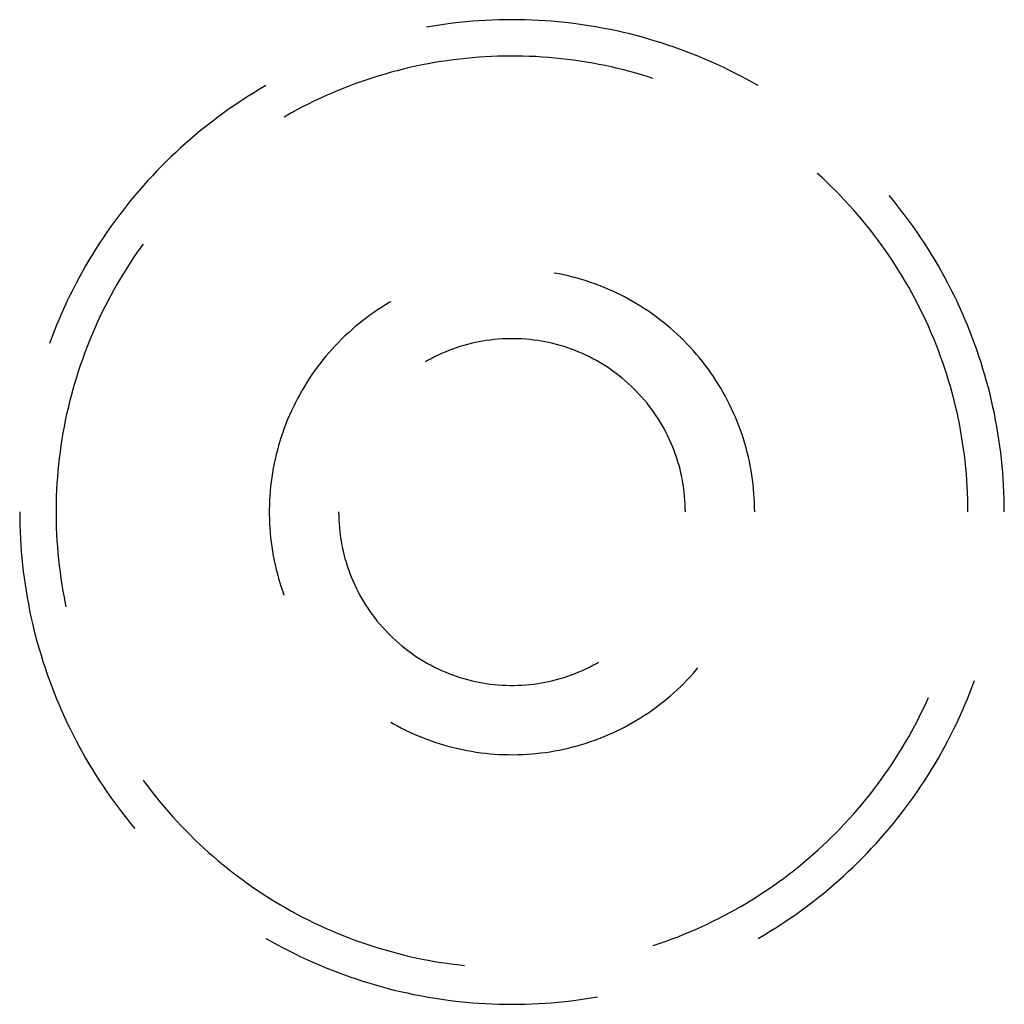
# Model space of a CAD drawing. Units: millimetres. Extents: x 0 to 841, y 0 to 594.
# Drawn here: x 145 to 148, y 400 to 403 of the extents above; entities that cross this region are included whole.
import ezdxf

# ---------------------------------------------------------------- set-up
doc = ezdxf.new("R2010")
doc.units = ezdxf.units.MM
doc.layers.add('SLD-0', color=179, linetype='Continuous')

msp = doc.modelspace()

# ---------------------------------------------------------------- linework, layer by layer
at = {"layer": 'SLD-0'}
for p, q in [((146.498, 403.3877), (146.4743, 403.3853)), ((146.5217, 403.3898), (146.498, 403.3877)), ((146.5455, 403.3916), (146.5217, 403.3898)), ((146.5693, 403.393), (146.5455, 403.3916)), ((146.5931, 403.3941), (146.5693, 403.393)), ((146.6169, 403.3949), (146.5931, 403.3941)), ((146.6407, 403.3954), (146.6169, 403.3949)), ((146.6645, 403.3956), (146.6407, 403.3954)), ((146.6884, 403.3954), (146.6645, 403.3956)), ((146.7122, 403.3949), (146.6884, 403.3954)), ((146.736, 403.3941), (146.7122, 403.3949)), ((146.7598, 403.393), (146.736, 403.3941)), ((146.7836, 403.3916), (146.7598, 403.393)), ((146.8074, 403.3898), (146.7836, 403.3916)), ((146.8311, 403.3877), (146.8074, 403.3898)), ((146.8548, 403.3853), (146.8311, 403.3877)), ((146.3798, 403.3726), (146.3563, 403.3686)), ((146.4034, 403.3762), (146.3798, 403.3726)), ((146.427, 403.3796), (146.4034, 403.3762)), ((146.4506, 403.3826), (146.427, 403.3796)), ((146.4743, 403.3853), (146.4506, 403.3826)), ((146.8785, 403.3826), (146.8548, 403.3853)), ((146.9021, 403.3796), (146.8785, 403.3826)), ((146.9257, 403.3762), (146.9021, 403.3796)), ((146.9493, 403.3726), (146.9257, 403.3762)), ((146.9728, 403.3686), (146.9493, 403.3726)), ((146.9962, 403.3643), (146.9728, 403.3686)), ((147.0196, 403.3597), (146.9962, 403.3643)), ((147.0429, 403.3548), (147.0196, 403.3597)), ((147.0662, 403.3495), (147.0429, 403.3548)), ((147.0893, 403.344), (147.0662, 403.3495)), ((147.1124, 403.3381), (147.0893, 403.344)), ((147.1354, 403.332), (147.1124, 403.3381)), ((147.1584, 403.3255), (147.1354, 403.332)), ((147.1812, 403.3187), (147.1584, 403.3255)), ((147.204, 403.3116), (147.1812, 403.3187)), ((147.2266, 403.3042), (147.204, 403.3116)), ((147.2492, 403.2965), (147.2266, 403.3042)), ((147.2716, 403.2885), (147.2492, 403.2965)), ((147.294, 403.2802), (147.2716, 403.2885)), ((147.3162, 403.2716), (147.294, 403.2802)), ((146.4306, 403.2478), (146.4079, 403.2444)), ((146.4533, 403.2509), (146.4306, 403.2478)), ((146.476, 403.2537), (146.4533, 403.2509)), ((146.4988, 403.2562), (146.476, 403.2537)), ((146.5216, 403.2583), (146.4988, 403.2562)), ((146.5444, 403.2601), (146.5216, 403.2583)), ((146.5673, 403.2617), (146.5444, 403.2601)), ((146.5901, 403.2629), (146.5673, 403.2617)), ((146.613, 403.2637), (146.5901, 403.2629)), ((146.6359, 403.2643), (146.613, 403.2637)), ((146.6588, 403.2645), (146.6359, 403.2643)), ((146.6817, 403.2645), (146.6588, 403.2645)), ((146.7046, 403.2641), (146.6817, 403.2645)), ((146.7275, 403.2633), (146.7046, 403.2641)), ((146.7504, 403.2623), (146.7275, 403.2633)), ((146.7733, 403.2609), (146.7504, 403.2623)), ((146.7961, 403.2593), (146.7733, 403.2609)), ((146.8189, 403.2573), (146.7961, 403.2593)), ((146.8417, 403.255), (146.8189, 403.2573)), ((146.8645, 403.2523), (146.8417, 403.255)), ((146.8872, 403.2494), (146.8645, 403.2523)), ((146.9098, 403.2461), (146.8872, 403.2494)), ((146.9325, 403.2426), (146.9098, 403.2461)), ((147.3383, 403.2627), (147.3162, 403.2716)), ((147.3603, 403.2535), (147.3383, 403.2627)), ((147.3821, 403.244), (147.3603, 403.2535)), ((146.251, 403.2117), (146.2289, 403.2058)), ((146.2733, 403.2173), (146.251, 403.2117)), ((146.2955, 403.2226), (146.2733, 403.2173)), ((146.3179, 403.2276), (146.2955, 403.2226)), ((146.3403, 403.2323), (146.3179, 403.2276)), ((146.3628, 403.2366), (146.3403, 403.2323)), ((146.3853, 403.2407), (146.3628, 403.2366)), ((146.4079, 403.2444), (146.3853, 403.2407)), ((146.955, 403.2387), (146.9325, 403.2426)), ((146.9775, 403.2345), (146.955, 403.2387)), ((147, 403.23), (146.9775, 403.2345)), ((147.0224, 403.2251), (147, 403.23)), ((147.0447, 403.22), (147.0224, 403.2251)), ((147.0669, 403.2145), (147.0447, 403.22)), ((147.0891, 403.2088), (147.0669, 403.2145)), ((147.4039, 403.2343), (147.3821, 403.244)), ((147.4255, 403.2242), (147.4039, 403.2343)), ((147.4469, 403.2138), (147.4255, 403.2242)), ((147.4683, 403.2032), (147.4469, 403.2138)), ((146.1413, 403.1791), (146.1196, 403.1716)), ((146.1631, 403.1862), (146.1413, 403.1791)), ((146.1849, 403.193), (146.1631, 403.1862)), ((146.2069, 403.1996), (146.1849, 403.193)), ((146.2289, 403.2058), (146.2069, 403.1996)), ((147.1112, 403.2027), (147.0891, 403.2088)), ((147.1332, 403.1963), (147.1112, 403.2027)), ((147.1551, 403.1896), (147.1332, 403.1963)), ((147.1726, 403.1841), (147.1551, 403.1896)), ((147.4894, 403.1922), (147.4683, 403.2032)), ((147.5105, 403.181), (147.4894, 403.1922)), ((147.5313, 403.1695), (147.5105, 403.181)), ((145.7565, 403.1457), (145.7361, 403.1334)), ((145.777, 403.1578), (145.7565, 403.1457)), ((146.0341, 403.1389), (146.013, 403.1299)), ((146.0553, 403.1475), (146.0341, 403.1389)), ((146.0766, 403.1558), (146.0553, 403.1475)), ((146.0981, 403.1639), (146.0766, 403.1558)), ((146.1196, 403.1716), (146.0981, 403.1639)), ((147.552, 403.1578), (147.5313, 403.1695)), ((145.6958, 403.1079), (145.6759, 403.0948)), ((145.7159, 403.1208), (145.6958, 403.1079)), ((145.7361, 403.1334), (145.7159, 403.1208)), ((145.9712, 403.1112), (145.9505, 403.1014)), ((145.992, 403.1207), (145.9712, 403.1112)), ((146.013, 403.1299), (145.992, 403.1207)), ((145.6367, 403.0677), (145.6174, 403.0538)), ((145.6562, 403.0814), (145.6367, 403.0677)), ((145.6759, 403.0948), (145.6562, 403.0814)), ((145.8893, 403.0703), (145.8691, 403.0593)), ((145.9095, 403.0809), (145.8893, 403.0703)), ((145.9299, 403.0913), (145.9095, 403.0809)), ((145.9505, 403.1014), (145.9299, 403.0913)), ((145.5982, 403.0396), (145.5793, 403.0251)), ((145.6174, 403.0538), (145.5982, 403.0396)), ((145.8492, 403.0481), (145.8426, 403.0443)), ((145.8691, 403.0593), (145.8492, 403.0481)), ((145.5605, 403.0104), (145.542, 402.9955)), ((145.5793, 403.0251), (145.5605, 403.0104)), ((145.5054, 402.9649), (145.4875, 402.9492)), ((145.5236, 402.9803), (145.5054, 402.9649)), ((145.542, 402.9955), (145.5236, 402.9803)), ((145.4698, 402.9332), (145.4523, 402.9171)), ((145.4875, 402.9492), (145.4698, 402.9332)), ((145.435, 402.9007), (145.4179, 402.8841)), ((145.4523, 402.9171), (145.435, 402.9007)), ((145.401, 402.8672), (145.3844, 402.8502)), ((145.4179, 402.8841), (145.401, 402.8672)), ((145.368, 402.8329), (145.3519, 402.8153)), ((145.3844, 402.8502), (145.368, 402.8329)), ((147.7668, 402.8402), (147.7646, 402.8423)), ((147.7837, 402.8248), (147.7668, 402.8402)), ((147.8004, 402.8091), (147.7837, 402.8248)), ((145.3359, 402.7976), (145.3203, 402.7797)), ((145.3519, 402.8153), (145.3359, 402.7976)), ((147.8168, 402.7931), (147.8004, 402.8091)), ((147.8331, 402.7769), (147.8168, 402.7931)), ((145.3048, 402.7615), (145.2896, 402.7432)), ((145.3203, 402.7797), (145.3048, 402.7615)), ((147.8491, 402.7606), (147.8331, 402.7769)), ((147.8648, 402.7439), (147.8491, 402.7606)), ((148.0395, 402.7432), (148.0243, 402.7615)), ((145.2747, 402.7246), (145.26, 402.7058)), ((145.2896, 402.7432), (145.2747, 402.7246)), ((147.8804, 402.7271), (147.8648, 402.7439)), ((147.8957, 402.7101), (147.8804, 402.7271)), ((148.0544, 402.7246), (148.0395, 402.7432)), ((148.0691, 402.7058), (148.0544, 402.7246)), ((145.2455, 402.6869), (145.2313, 402.6677)), ((145.26, 402.7058), (145.2455, 402.6869)), ((147.9107, 402.6928), (147.8957, 402.7101)), ((147.9255, 402.6753), (147.9107, 402.6928)), ((148.0836, 402.6869), (148.0691, 402.7058)), ((148.0977, 402.6677), (148.0836, 402.6869)), ((145.2174, 402.6484), (145.2037, 402.6289)), ((145.2313, 402.6677), (145.2174, 402.6484)), ((147.9401, 402.6577), (147.9255, 402.6753)), ((147.9544, 402.6398), (147.9401, 402.6577)), ((148.1117, 402.6484), (148.0977, 402.6677)), ((148.1253, 402.6289), (148.1117, 402.6484)), ((145.1903, 402.6092), (145.1772, 402.5893)), ((145.2037, 402.6289), (145.1903, 402.6092)), ((147.9685, 402.6217), (147.9544, 402.6398)), ((147.9823, 402.6035), (147.9685, 402.6217)), ((148.1387, 402.6092), (148.1253, 402.6289)), ((148.1519, 402.5893), (148.1387, 402.6092)), ((145.1772, 402.5893), (145.1643, 402.5692)), ((145.3265, 402.5757), (145.3133, 402.557)), ((145.3346, 402.5868), (145.3265, 402.5757)), ((147.9959, 402.585), (147.9823, 402.6035)), ((148.0092, 402.5664), (147.9959, 402.585)), ((148.1648, 402.5692), (148.1519, 402.5893)), ((145.1517, 402.549), (145.1394, 402.5286)), ((145.1643, 402.5692), (145.1517, 402.549)), ((145.3004, 402.5381), (145.2878, 402.519)), ((145.3133, 402.557), (145.3004, 402.5381)), ((148.0222, 402.5476), (148.0092, 402.5664)), ((148.035, 402.5285), (148.0222, 402.5476)), ((148.1774, 402.549), (148.1648, 402.5692)), ((148.1897, 402.5286), (148.1774, 402.549)), ((145.1273, 402.5081), (145.1156, 402.4873)), ((145.1394, 402.5286), (145.1273, 402.5081)), ((145.2754, 402.4997), (145.2633, 402.4803)), ((145.2878, 402.519), (145.2754, 402.4997)), ((148.0475, 402.5094), (148.035, 402.5285)), ((148.0598, 402.49), (148.0475, 402.5094)), ((148.2017, 402.5081), (148.1897, 402.5286)), ((148.2135, 402.4873), (148.2017, 402.5081)), ((145.1041, 402.4665), (145.0929, 402.4454)), ((145.1156, 402.4873), (145.1041, 402.4665)), ((145.2633, 402.4803), (145.2514, 402.4607)), ((146.8183, 402.4819), (146.8165, 402.4823)), ((146.8347, 402.4789), (146.8183, 402.4819)), ((146.8511, 402.4754), (146.8347, 402.4789)), ((146.8674, 402.4717), (146.8511, 402.4754)), ((146.8836, 402.4677), (146.8674, 402.4717)), ((146.8997, 402.4634), (146.8836, 402.4677)), ((148.0718, 402.4705), (148.0598, 402.49)), ((148.0835, 402.4508), (148.0718, 402.4705)), ((148.225, 402.4665), (148.2135, 402.4873)), ((148.2362, 402.4454), (148.225, 402.4665)), ((145.0929, 402.4454), (145.0819, 402.4243)), ((145.2399, 402.4409), (145.2286, 402.421)), ((145.2514, 402.4607), (145.2399, 402.4409)), ((146.9158, 402.4587), (146.8997, 402.4634)), ((146.9318, 402.4538), (146.9158, 402.4587)), ((146.9476, 402.4485), (146.9318, 402.4538)), ((146.9634, 402.443), (146.9476, 402.4485)), ((146.979, 402.4371), (146.9634, 402.443)), ((146.9946, 402.4309), (146.979, 402.4371)), ((147.01, 402.4245), (146.9946, 402.4309)), ((148.0949, 402.431), (148.0835, 402.4508)), ((148.1061, 402.411), (148.0949, 402.431)), ((148.2472, 402.4243), (148.2362, 402.4454)), ((145.0713, 402.403), (145.0609, 402.3815)), ((145.0819, 402.4243), (145.0713, 402.403)), ((145.2176, 402.4009), (145.2068, 402.3807)), ((145.2286, 402.421), (145.2176, 402.4009)), ((147.0253, 402.4177), (147.01, 402.4245)), ((147.0404, 402.4107), (147.0253, 402.4177)), ((147.0554, 402.4034), (147.0404, 402.4107)), ((147.0703, 402.3958), (147.0554, 402.4034)), ((147.0851, 402.3879), (147.0703, 402.3958)), ((148.1169, 402.3908), (148.1061, 402.411)), ((148.2578, 402.403), (148.2472, 402.4243)), ((148.2682, 402.3815), (148.2578, 402.403)), ((145.0508, 402.3599), (145.0411, 402.3382)), ((145.0609, 402.3815), (145.0508, 402.3599)), ((145.1964, 402.3603), (145.1862, 402.3398)), ((145.2068, 402.3807), (145.1964, 402.3603)), ((146.1937, 402.3581), (146.1797, 402.349)), ((146.2079, 402.367), (146.1937, 402.3581)), ((146.2222, 402.3755), (146.2079, 402.367)), ((146.2271, 402.3783), (146.2222, 402.3755)), ((147.0996, 402.3797), (147.0851, 402.3879)), ((147.114, 402.3713), (147.0996, 402.3797)), ((147.1283, 402.3626), (147.114, 402.3713)), ((147.1424, 402.3536), (147.1283, 402.3626)), ((148.1275, 402.3705), (148.1169, 402.3908)), ((148.1378, 402.35), (148.1275, 402.3705)), ((148.2782, 402.3599), (148.2682, 402.3815)), ((148.288, 402.3382), (148.2782, 402.3599)), ((145.0411, 402.3382), (145.0316, 402.3163)), ((145.1862, 402.3398), (145.1763, 402.3191)), ((146.1523, 402.3299), (146.1388, 402.32)), ((146.1659, 402.3396), (146.1523, 402.3299)), ((146.1797, 402.349), (146.1659, 402.3396)), ((147.1563, 402.3443), (147.1424, 402.3536)), ((147.17, 402.3348), (147.1563, 402.3443)), ((147.1836, 402.325), (147.17, 402.3348)), ((147.1969, 402.315), (147.1836, 402.325)), ((148.1478, 402.3294), (148.1378, 402.35)), ((148.1576, 402.3087), (148.1478, 402.3294)), ((148.2975, 402.3163), (148.288, 402.3382)), ((145.0224, 402.2943), (145.0135, 402.2722)), ((145.0316, 402.3163), (145.0224, 402.2943)), ((145.1668, 402.2983), (145.1575, 402.2774)), ((145.1763, 402.3191), (145.1668, 402.2983)), ((146.0996, 402.2888), (146.087, 402.2779)), ((146.1125, 402.2994), (146.0996, 402.2888)), ((146.1255, 402.3098), (146.1125, 402.2994)), ((146.1388, 402.32), (146.1255, 402.3098)), ((147.2101, 402.3047), (147.1969, 402.315)), ((147.2231, 402.2941), (147.2101, 402.3047)), ((147.2358, 402.2833), (147.2231, 402.2941)), ((148.167, 402.2878), (148.1576, 402.3087)), ((148.1762, 402.2668), (148.167, 402.2878)), ((148.3067, 402.2943), (148.2975, 402.3163)), ((148.3156, 402.2722), (148.3067, 402.2943)), ((145.0135, 402.2722), (145.0049, 402.25)), ((145.1485, 402.2563), (145.1397, 402.2351)), ((145.1575, 402.2774), (145.1485, 402.2563)), ((146.0623, 402.2553), (146.0503, 402.2437)), ((146.0745, 402.2667), (146.0623, 402.2553)), ((146.087, 402.2779), (146.0745, 402.2667)), ((147.2484, 402.2723), (147.2358, 402.2833)), ((147.2607, 402.261), (147.2484, 402.2723)), ((147.2728, 402.2495), (147.2607, 402.261)), ((148.185, 402.2457), (148.1762, 402.2668)), ((148.3242, 402.25), (148.3156, 402.2722)), ((145.0049, 402.25), (144.9966, 402.2277)), ((145.1397, 402.2351), (145.1313, 402.2138)), ((146.0269, 402.2198), (146.0156, 402.2075)), ((146.0385, 402.2319), (146.0269, 402.2198)), ((146.0503, 402.2437), (146.0385, 402.2319)), ((146.4768, 402.2167), (146.4634, 402.2123)), ((146.4903, 402.2208), (146.4768, 402.2167)), ((146.5039, 402.2246), (146.4903, 402.2208)), ((146.5176, 402.228), (146.5039, 402.2246)), ((146.5314, 402.2312), (146.5176, 402.228)), ((146.5452, 402.2341), (146.5314, 402.2312)), ((146.5591, 402.2366), (146.5452, 402.2341)), ((146.5731, 402.2388), (146.5591, 402.2366)), ((146.587, 402.2407), (146.5731, 402.2388)), ((146.6011, 402.2423), (146.587, 402.2407)), ((146.6152, 402.2436), (146.6011, 402.2423)), ((146.6292, 402.2446), (146.6152, 402.2436)), ((146.6434, 402.2452), (146.6292, 402.2446)), ((146.6575, 402.2455), (146.6434, 402.2452)), ((146.6716, 402.2455), (146.6575, 402.2455)), ((146.6857, 402.2452), (146.6716, 402.2455)), ((146.6998, 402.2446), (146.6857, 402.2452)), ((146.7139, 402.2436), (146.6998, 402.2446)), ((146.728, 402.2423), (146.7139, 402.2436)), ((146.742, 402.2407), (146.728, 402.2423)), ((146.756, 402.2388), (146.742, 402.2407)), ((146.77, 402.2366), (146.756, 402.2388)), ((146.7839, 402.2341), (146.77, 402.2366)), ((146.7977, 402.2312), (146.7839, 402.2341)), ((146.8115, 402.228), (146.7977, 402.2312)), ((146.8252, 402.2246), (146.8115, 402.228)), ((146.8388, 402.2208), (146.8252, 402.2246)), ((146.8523, 402.2167), (146.8388, 402.2208)), ((146.8657, 402.2123), (146.8523, 402.2167)), ((147.2847, 402.2378), (147.2728, 402.2495)), ((147.2964, 402.2258), (147.2847, 402.2378)), ((147.3079, 402.2137), (147.2964, 402.2258)), ((148.1936, 402.2245), (148.185, 402.2457)), ((148.2018, 402.2031), (148.1936, 402.2245)), ((148.3325, 402.2277), (148.3242, 402.25)), ((148.3405, 402.2052), (148.3325, 402.2277)), ((145.1232, 402.1924), (145.1154, 402.1709)), ((145.1313, 402.2138), (145.1232, 402.1924)), ((145.9937, 402.1823), (145.9831, 402.1694)), ((146.0045, 402.195), (145.9937, 402.1823)), ((146.0156, 402.2075), (146.0045, 402.195)), ((146.3852, 402.1797), (146.3726, 402.1732)), ((146.3979, 402.1858), (146.3852, 402.1797)), ((146.4108, 402.1917), (146.3979, 402.1858)), ((146.4237, 402.1973), (146.4108, 402.1917)), ((146.4368, 402.2026), (146.4237, 402.1973)), ((146.45, 402.2076), (146.4368, 402.2026)), ((146.4634, 402.2123), (146.45, 402.2076)), ((146.879, 402.2076), (146.8657, 402.2123)), ((146.8923, 402.2026), (146.879, 402.2076)), ((146.9053, 402.1973), (146.8923, 402.2026)), ((146.9183, 402.1917), (146.9053, 402.1973)), ((146.9312, 402.1858), (146.9183, 402.1917)), ((146.9439, 402.1797), (146.9312, 402.1858)), ((146.9564, 402.1732), (146.9439, 402.1797)), ((147.3191, 402.2013), (147.3079, 402.2137)), ((147.33, 402.1887), (147.3191, 402.2013)), ((147.3408, 402.1759), (147.33, 402.1887)), ((148.2098, 402.1816), (148.2018, 402.2031)), ((148.2175, 402.1601), (148.2098, 402.1816)), ((148.3482, 402.1827), (148.3405, 402.2052)), ((148.3556, 402.16), (148.3482, 402.1827)), ((145.1079, 402.1492), (145.1007, 402.1275)), ((145.1154, 402.1709), (145.1079, 402.1492)), ((145.9727, 402.1563), (145.9626, 402.143)), ((145.9831, 402.1694), (145.9727, 402.1563)), ((146.3602, 402.1665), (146.3521, 402.1618)), ((146.3726, 402.1732), (146.3602, 402.1665)), ((146.9689, 402.1665), (146.9564, 402.1732)), ((146.9811, 402.1595), (146.9689, 402.1665)), ((146.9932, 402.1522), (146.9811, 402.1595)), ((147.0051, 402.1446), (146.9932, 402.1522)), ((147.0169, 402.1368), (147.0051, 402.1446)), ((147.3512, 402.1628), (147.3408, 402.1759)), ((147.3615, 402.1496), (147.3512, 402.1628)), ((147.3714, 402.1362), (147.3615, 402.1496)), ((148.2248, 402.1384), (148.2175, 402.1601)), ((148.3627, 402.1372), (148.3556, 402.16)), ((145.1007, 402.1275), (145.0938, 402.1057)), ((145.9432, 402.1158), (145.9338, 402.1019)), ((145.9527, 402.1295), (145.9432, 402.1158)), ((145.9626, 402.143), (145.9527, 402.1295)), ((147.0285, 402.1287), (147.0169, 402.1368)), ((147.0399, 402.1203), (147.0285, 402.1287)), ((147.0511, 402.1117), (147.0399, 402.1203)), ((147.0621, 402.1029), (147.0511, 402.1117)), ((147.3812, 402.1226), (147.3714, 402.1362)), ((147.3906, 402.1089), (147.3812, 402.1226)), ((147.3998, 402.0949), (147.3906, 402.1089)), ((148.2319, 402.1166), (148.2248, 402.1384)), ((148.2387, 402.0947), (148.2319, 402.1166)), ((148.3695, 402.1144), (148.3627, 402.1372)), ((148.3759, 402.0915), (148.3695, 402.1144)), ((145.0872, 402.0837), (145.0809, 402.0617)), ((145.0938, 402.1057), (145.0872, 402.0837)), ((145.916, 402.0736), (145.9075, 402.0593)), ((145.9248, 402.0879), (145.916, 402.0736)), ((145.9338, 402.1019), (145.9248, 402.0879)), ((147.0729, 402.0937), (147.0621, 402.1029)), ((147.0834, 402.0844), (147.0729, 402.0937)), ((147.0938, 402.0748), (147.0834, 402.0844)), ((147.104, 402.065), (147.0938, 402.0748)), ((147.4087, 402.0808), (147.3998, 402.0949)), ((147.4174, 402.0665), (147.4087, 402.0808)), ((148.2451, 402.0727), (148.2387, 402.0947)), ((148.3821, 402.0684), (148.3759, 402.0915)), ((145.0749, 402.0396), (145.0692, 402.0174)), ((145.0809, 402.0617), (145.0749, 402.0396)), ((145.8992, 402.0447), (145.8913, 402.03)), ((145.9075, 402.0593), (145.8992, 402.0447)), ((147.1139, 402.055), (147.104, 402.065)), ((147.1236, 402.0447), (147.1139, 402.055)), ((147.1331, 402.0342), (147.1236, 402.0447)), ((147.4258, 402.052), (147.4174, 402.0665)), ((147.4339, 402.0374), (147.4258, 402.052)), ((148.2513, 402.0507), (148.2451, 402.0727)), ((148.2571, 402.0285), (148.2513, 402.0507)), ((148.388, 402.0453), (148.3821, 402.0684)), ((148.3935, 402.0222), (148.388, 402.0453)), ((145.0692, 402.0174), (145.0638, 401.9952)), ((145.8836, 402.0152), (145.8762, 402.0002)), ((145.8913, 402.03), (145.8836, 402.0152)), ((147.1423, 402.0235), (147.1331, 402.0342)), ((147.1513, 402.0126), (147.1423, 402.0235)), ((147.16, 402.0015), (147.1513, 402.0126)), ((147.4417, 402.0226), (147.4339, 402.0374)), ((147.4492, 402.0077), (147.4417, 402.0226)), ((147.4565, 401.9927), (147.4492, 402.0077)), ((148.2626, 402.0063), (148.2571, 402.0285)), ((148.2678, 401.984), (148.2626, 402.0063)), ((148.3987, 401.9989), (148.3935, 402.0222)), ((145.0587, 401.9728), (145.054, 401.9504)), ((145.0638, 401.9952), (145.0587, 401.9728)), ((145.8623, 401.9698), (145.8557, 401.9544)), ((145.8691, 401.9851), (145.8623, 401.9698)), ((145.8762, 402.0002), (145.8691, 401.9851)), ((147.1685, 401.9902), (147.16, 402.0015)), ((147.1767, 401.9787), (147.1685, 401.9902)), ((147.1847, 401.9671), (147.1767, 401.9787)), ((147.1924, 401.9552), (147.1847, 401.9671)), ((147.4634, 401.9775), (147.4565, 401.9927)), ((147.4701, 401.9622), (147.4634, 401.9775)), ((148.2728, 401.9616), (148.2678, 401.984)), ((148.4037, 401.9756), (148.3987, 401.9989)), ((148.4083, 401.9522), (148.4037, 401.9756)), ((145.054, 401.9504), (145.0496, 401.9279)), ((145.8495, 401.9389), (145.8436, 401.9233)), ((145.8557, 401.9544), (145.8495, 401.9389)), ((147.1998, 401.9432), (147.1924, 401.9552)), ((147.207, 401.931), (147.1998, 401.9432)), ((147.2139, 401.9187), (147.207, 401.931)), ((147.4765, 401.9467), (147.4701, 401.9622)), ((147.4826, 401.9311), (147.4765, 401.9467)), ((147.4883, 401.9155), (147.4826, 401.9311)), ((148.2774, 401.9392), (148.2728, 401.9616)), ((148.2816, 401.9167), (148.2774, 401.9392)), ((148.4126, 401.9288), (148.4083, 401.9522)), ((145.0454, 401.9054), (145.0416, 401.8828)), ((145.0496, 401.9279), (145.0454, 401.9054)), ((145.838, 401.9076), (145.8326, 401.8917)), ((145.8436, 401.9233), (145.838, 401.9076)), ((147.2205, 401.9062), (147.2139, 401.9187)), ((147.2268, 401.8936), (147.2205, 401.9062)), ((147.4938, 401.8997), (147.4883, 401.9155)), ((147.499, 401.8838), (147.4938, 401.8997)), ((148.2856, 401.8941), (148.2816, 401.9167)), ((148.4166, 401.9053), (148.4126, 401.9288)), ((148.4202, 401.8817), (148.4166, 401.9053)), ((145.0381, 401.8602), (145.0349, 401.8375)), ((145.0416, 401.8828), (145.0381, 401.8602)), ((145.8276, 401.8758), (145.8229, 401.8598)), ((145.8326, 401.8917), (145.8276, 401.8758)), ((147.2328, 401.8808), (147.2268, 401.8936)), ((147.2385, 401.8679), (147.2328, 401.8808)), ((147.244, 401.8548), (147.2385, 401.8679)), ((147.5039, 401.8678), (147.499, 401.8838)), ((147.5085, 401.8517), (147.5039, 401.8678)), ((148.2893, 401.8715), (148.2856, 401.8941)), ((148.2926, 401.8489), (148.2893, 401.8715)), ((148.4236, 401.8582), (148.4202, 401.8817)), ((145.0349, 401.8375), (145.0321, 401.8148)), ((145.8144, 401.8275), (145.8106, 401.8112)), ((145.8185, 401.8437), (145.8144, 401.8275)), ((145.8229, 401.8598), (145.8185, 401.8437)), ((147.2491, 401.8417), (147.244, 401.8548)), ((147.254, 401.8284), (147.2491, 401.8417)), ((147.2585, 401.815), (147.254, 401.8284)), ((147.5127, 401.8356), (147.5085, 401.8517)), ((147.5167, 401.8193), (147.5127, 401.8356)), ((148.2956, 401.8262), (148.2926, 401.8489)), ((148.2983, 401.8034), (148.2956, 401.8262)), ((148.4266, 401.8345), (148.4236, 401.8582)), ((148.4293, 401.8108), (148.4266, 401.8345)), ((145.0295, 401.792), (145.0273, 401.7692)), ((145.0321, 401.8148), (145.0295, 401.792)), ((145.8071, 401.7949), (145.8039, 401.7784)), ((145.8106, 401.8112), (145.8071, 401.7949)), ((147.2628, 401.8016), (147.2585, 401.815)), ((147.2667, 401.788), (147.2628, 401.8016)), ((147.5203, 401.803), (147.5167, 401.8193)), ((147.5236, 401.7867), (147.5203, 401.803)), ((148.3007, 401.7806), (148.2983, 401.8034)), ((148.4317, 401.7871), (148.4293, 401.8108)), ((145.0273, 401.7692), (145.0254, 401.7464)), ((145.801, 401.762), (145.7985, 401.7455)), ((145.8039, 401.7784), (145.801, 401.762)), ((147.2703, 401.7744), (147.2667, 401.788)), ((147.2736, 401.7606), (147.2703, 401.7744)), ((147.2767, 401.7468), (147.2736, 401.7606)), ((147.5266, 401.7702), (147.5236, 401.7867)), ((147.5293, 401.7537), (147.5266, 401.7702)), ((147.5317, 401.7372), (147.5293, 401.7537)), ((148.3028, 401.7578), (148.3007, 401.7806)), ((148.3045, 401.735), (148.3028, 401.7578)), ((148.4338, 401.7634), (148.4317, 401.7871)), ((148.4355, 401.7396), (148.4338, 401.7634)), ((145.0238, 401.7236), (145.0225, 401.7007)), ((145.0254, 401.7464), (145.0238, 401.7236)), ((145.7963, 401.7289), (145.7944, 401.7123)), ((145.7985, 401.7455), (145.7963, 401.7289)), ((147.2794, 401.733), (147.2767, 401.7468)), ((147.2817, 401.719), (147.2794, 401.733)), ((147.2838, 401.7051), (147.2817, 401.719)), ((147.5338, 401.7206), (147.5317, 401.7372)), ((147.5356, 401.704), (147.5338, 401.7206)), ((148.306, 401.7121), (148.3045, 401.735)), ((148.437, 401.7158), (148.4355, 401.7396)), ((145.0225, 401.7007), (145.0216, 401.6778)), ((145.7928, 401.6957), (145.7915, 401.679)), ((145.7944, 401.7123), (145.7928, 401.6957)), ((147.2856, 401.691), (147.2838, 401.7051)), ((147.287, 401.677), (147.2856, 401.691)), ((147.537, 401.6873), (147.5356, 401.704)), ((147.5381, 401.6707), (147.537, 401.6873)), ((148.3071, 401.6893), (148.306, 401.7121)), ((148.3079, 401.6664), (148.3071, 401.6893)), ((148.4381, 401.692), (148.437, 401.7158)), ((148.4389, 401.6682), (148.4381, 401.692)), ((145.0209, 401.6549), (145.0206, 401.632)), ((145.0216, 401.6778), (145.0209, 401.6549)), ((145.7905, 401.6623), (145.7899, 401.6456)), ((145.7915, 401.679), (145.7905, 401.6623)), ((147.2881, 401.6629), (147.287, 401.677)), ((147.2889, 401.6488), (147.2881, 401.6629)), ((147.2894, 401.6347), (147.2889, 401.6488)), ((147.5389, 401.654), (147.5381, 401.6707)), ((147.5394, 401.6373), (147.5389, 401.654)), ((148.3084, 401.6435), (148.3079, 401.6664)), ((148.4394, 401.6444), (148.4389, 401.6682)), ((144.8895, 401.6206), (144.8897, 401.5967)), ((145.0206, 401.632), (145.0206, 401.6091)), ((145.7899, 401.6456), (145.7896, 401.6289)), ((145.7896, 401.6289), (145.7896, 401.6122)), ((145.7896, 401.6122), (145.7899, 401.5955)), ((146.0395, 401.6206), (146.0397, 401.6064)), ((147.2895, 401.6206), (147.2894, 401.6347)), ((147.5395, 401.6206), (147.5394, 401.6373)), ((148.3085, 401.6206), (148.3084, 401.6435)), ((148.4395, 401.6206), (148.4394, 401.6444)), ((144.8897, 401.5967), (144.8902, 401.5729)), ((145.0206, 401.6091), (145.0209, 401.5862)), ((145.0209, 401.5862), (145.0216, 401.5633)), ((145.7899, 401.5955), (145.7905, 401.5788)), ((145.7905, 401.5788), (145.7915, 401.5621)), ((146.0397, 401.6064), (146.0402, 401.5923)), ((146.0402, 401.5923), (146.041, 401.5782)), ((146.041, 401.5782), (146.0421, 401.5641)), ((144.8902, 401.5729), (144.891, 401.5491)), ((144.891, 401.5491), (144.8921, 401.5253)), ((145.0216, 401.5633), (145.0225, 401.5404)), ((145.7915, 401.5621), (145.7928, 401.5455)), ((145.7928, 401.5455), (145.7944, 401.5288)), ((146.0421, 401.5641), (146.0435, 401.5501)), ((146.0435, 401.5501), (146.0453, 401.5361)), ((144.8921, 401.5253), (144.8935, 401.5015)), ((145.0225, 401.5404), (145.0238, 401.5176)), ((145.0238, 401.5176), (145.0254, 401.4947)), ((145.7944, 401.5288), (145.7963, 401.5122)), ((145.7963, 401.5122), (145.7985, 401.4957)), ((146.0453, 401.5361), (146.0473, 401.5221)), ((146.0473, 401.5221), (146.0497, 401.5082)), ((146.0497, 401.5082), (146.0524, 401.4943)), ((144.8935, 401.5015), (144.8953, 401.4777)), ((144.8953, 401.4777), (144.8974, 401.454)), ((145.0254, 401.4947), (145.0273, 401.4719)), ((145.0273, 401.4719), (145.0295, 401.4491)), ((145.7985, 401.4957), (145.801, 401.4791)), ((145.801, 401.4791), (145.8039, 401.4627)), ((146.0524, 401.4943), (146.0554, 401.4805)), ((146.0554, 401.4805), (146.0588, 401.4668)), ((144.8974, 401.454), (144.8998, 401.4303)), ((145.0295, 401.4491), (145.0321, 401.4263)), ((145.8039, 401.4627), (145.8071, 401.4463)), ((145.8071, 401.4463), (145.8106, 401.4299)), ((146.0588, 401.4668), (146.0624, 401.4531)), ((146.0624, 401.4531), (146.0663, 401.4396)), ((146.0663, 401.4396), (146.0706, 401.4261)), ((144.8998, 401.4303), (144.9025, 401.4066)), ((144.9025, 401.4066), (144.9055, 401.383)), ((145.0321, 401.4263), (145.0349, 401.4036)), ((145.0349, 401.4036), (145.0381, 401.3809)), ((145.8106, 401.4299), (145.8144, 401.4137)), ((145.8144, 401.4137), (145.8185, 401.3975)), ((146.0706, 401.4261), (146.0751, 401.4127)), ((146.0751, 401.4127), (146.08, 401.3994)), ((146.08, 401.3994), (146.0851, 401.3863)), ((144.9055, 401.383), (144.9089, 401.3594)), ((145.0381, 401.3809), (145.0416, 401.3583)), ((145.8185, 401.3975), (145.8229, 401.3813)), ((145.8229, 401.3813), (145.8276, 401.3653)), ((145.8276, 401.3653), (145.8326, 401.3494)), ((146.0851, 401.3863), (146.0906, 401.3733)), ((146.0906, 401.3733), (146.0963, 401.3603)), ((144.9089, 401.3594), (144.9125, 401.3358)), ((144.9125, 401.3358), (144.9165, 401.3123)), ((145.0416, 401.3583), (145.0454, 401.3357)), ((145.0454, 401.3357), (145.0496, 401.3132)), ((145.8326, 401.3494), (145.838, 401.3335)), ((145.838, 401.3335), (145.8423, 401.3213)), ((146.0963, 401.3603), (146.1023, 401.3476)), ((146.1023, 401.3476), (146.1086, 401.3349)), ((146.1086, 401.3349), (146.1152, 401.3224)), ((144.9165, 401.3123), (144.9208, 401.2889)), ((145.0496, 401.3132), (145.054, 401.2907)), ((146.1152, 401.3224), (146.1221, 401.3101)), ((146.1221, 401.3101), (146.1293, 401.2979)), ((146.1293, 401.2979), (146.1367, 401.2859)), ((144.9208, 401.2889), (144.9254, 401.2655)), ((144.9254, 401.2655), (144.9303, 401.2422)), ((145.054, 401.2907), (145.0565, 401.2788)), ((146.1367, 401.2859), (146.1444, 401.2741)), ((146.1444, 401.2741), (146.1523, 401.2624)), ((146.1523, 401.2624), (146.1606, 401.2509)), ((144.9303, 401.2422), (144.9356, 401.219)), ((146.1606, 401.2509), (146.1691, 401.2396)), ((146.1691, 401.2396), (146.1778, 401.2285)), ((146.1778, 401.2285), (146.1868, 401.2176)), ((144.9356, 401.219), (144.9411, 401.1958)), ((144.9411, 401.1958), (144.947, 401.1727)), ((146.1868, 401.2176), (146.196, 401.2069)), ((146.196, 401.2069), (146.2055, 401.1964)), ((146.2055, 401.1964), (146.2152, 401.1862)), ((146.2152, 401.1862), (146.2251, 401.1761)), ((144.947, 401.1727), (144.9531, 401.1497)), ((146.2251, 401.1761), (146.2353, 401.1663)), ((146.2353, 401.1663), (146.2456, 401.1567)), ((146.2456, 401.1567), (146.2562, 401.1474)), ((144.9531, 401.1497), (144.9596, 401.1267)), ((144.9596, 401.1267), (144.9664, 401.1039)), ((146.2562, 401.1474), (146.267, 401.1383)), ((146.267, 401.1383), (146.278, 401.1294)), ((146.278, 401.1294), (146.2892, 401.1208)), ((146.2892, 401.1208), (146.3006, 401.1124)), ((144.9664, 401.1039), (144.9735, 401.0811)), ((144.9735, 401.0811), (144.9809, 401.0585)), ((146.3006, 401.1124), (146.3122, 401.1044)), ((146.3122, 401.1044), (146.3239, 401.0965)), ((146.3239, 401.0965), (146.3359, 401.089)), ((146.3359, 401.089), (146.348, 401.0817)), ((146.348, 401.0817), (146.3602, 401.0747)), ((146.9689, 401.0747), (146.977, 401.0793)), ((144.9809, 401.0585), (144.9886, 401.0359)), ((146.3602, 401.0747), (146.3726, 401.0679)), ((146.3726, 401.0679), (146.3852, 401.0615)), ((146.3852, 401.0615), (146.3979, 401.0553)), ((146.3979, 401.0553), (146.4108, 401.0494)), ((146.4108, 401.0494), (146.4237, 401.0438)), ((146.4237, 401.0438), (146.4368, 401.0385)), ((146.8923, 401.0385), (146.9053, 401.0438)), ((146.9053, 401.0438), (146.9183, 401.0494)), ((146.9183, 401.0494), (146.9312, 401.0553)), ((146.9312, 401.0553), (146.9439, 401.0615)), ((146.9439, 401.0615), (146.9564, 401.0679)), ((146.9564, 401.0679), (146.9689, 401.0747)), ((147.3191, 401.0399), (147.33, 401.0525)), ((147.33, 401.0525), (147.3348, 401.0582)), ((144.9886, 401.0359), (144.9966, 401.0135)), ((144.9966, 401.0135), (145.0049, 400.9911)), ((146.4368, 401.0385), (146.45, 401.0335)), ((146.45, 401.0335), (146.4634, 401.0288)), ((146.4634, 401.0288), (146.4768, 401.0244)), ((146.4768, 401.0244), (146.4903, 401.0203)), ((146.4903, 401.0203), (146.5039, 401.0166)), ((146.5039, 401.0166), (146.5176, 401.0131)), ((146.5176, 401.0131), (146.5314, 401.0099)), ((146.5314, 401.0099), (146.5452, 401.0071)), ((146.7839, 401.0071), (146.7977, 401.0099)), ((146.7977, 401.0099), (146.8115, 401.0131)), ((146.8115, 401.0131), (146.8252, 401.0166)), ((146.8252, 401.0166), (146.8388, 401.0203)), ((146.8388, 401.0203), (146.8523, 401.0244)), ((146.8523, 401.0244), (146.8657, 401.0288)), ((146.8657, 401.0288), (146.879, 401.0335)), ((146.879, 401.0335), (146.8923, 401.0385)), ((147.2847, 401.0033), (147.2964, 401.0153)), ((147.2964, 401.0153), (147.3079, 401.0275)), ((147.3079, 401.0275), (147.3191, 401.0399)), ((148.3242, 400.9911), (148.3325, 401.0135)), ((145.0049, 400.9911), (145.0135, 400.9689)), ((146.5452, 401.0071), (146.5591, 401.0045)), ((146.5591, 401.0045), (146.5731, 401.0023)), ((146.5731, 401.0023), (146.587, 401.0004)), ((146.587, 401.0004), (146.6011, 400.9988)), ((146.6011, 400.9988), (146.6152, 400.9975)), ((146.6152, 400.9975), (146.6292, 400.9966)), ((146.6292, 400.9966), (146.6434, 400.9959)), ((146.6434, 400.9959), (146.6575, 400.9956)), ((146.6575, 400.9956), (146.6716, 400.9956)), ((146.6716, 400.9956), (146.6857, 400.9959)), ((146.6857, 400.9959), (146.6998, 400.9966)), ((146.6998, 400.9966), (146.7139, 400.9975)), ((146.7139, 400.9975), (146.728, 400.9988)), ((146.728, 400.9988), (146.742, 401.0004)), ((146.742, 401.0004), (146.756, 401.0023)), ((146.756, 401.0023), (146.77, 401.0045)), ((146.77, 401.0045), (146.7839, 401.0071)), ((147.2484, 400.9688), (147.2607, 400.9801)), ((147.2607, 400.9801), (147.2728, 400.9916)), ((147.2728, 400.9916), (147.2847, 401.0033)), ((148.3156, 400.9689), (148.3242, 400.9911)), ((145.0135, 400.9689), (145.0224, 400.9468)), ((145.0224, 400.9468), (145.0316, 400.9248)), ((147.2101, 400.9365), (147.2231, 400.947)), ((147.2231, 400.947), (147.2358, 400.9578)), ((147.2358, 400.9578), (147.2484, 400.9688)), ((148.1576, 400.9324), (148.1664, 400.9519)), ((148.2975, 400.9248), (148.3067, 400.9468)), ((148.3067, 400.9468), (148.3156, 400.9689)), ((145.0316, 400.9248), (145.0411, 400.903)), ((145.0411, 400.903), (145.0508, 400.8812)), ((147.1563, 400.8968), (147.17, 400.9063)), ((147.17, 400.9063), (147.1836, 400.9161)), ((147.1836, 400.9161), (147.1969, 400.9262)), ((147.1969, 400.9262), (147.2101, 400.9365)), ((148.1378, 400.8911), (148.1478, 400.9117)), ((148.1478, 400.9117), (148.1576, 400.9324)), ((148.2782, 400.8812), (148.288, 400.903)), ((148.288, 400.903), (148.2975, 400.9248)), ((145.0508, 400.8812), (145.0609, 400.8596)), ((147.0996, 400.8614), (147.114, 400.8699)), ((147.114, 400.8699), (147.1283, 400.8786)), ((147.1283, 400.8786), (147.1424, 400.8876)), ((147.1424, 400.8876), (147.1563, 400.8968)), ((148.1169, 400.8503), (148.1275, 400.8706)), ((148.1275, 400.8706), (148.1378, 400.8911)), ((148.2682, 400.8596), (148.2782, 400.8812)), ((145.0609, 400.8596), (145.0713, 400.8382)), ((145.0713, 400.8382), (145.0819, 400.8169)), ((146.2271, 400.8628), (146.2367, 400.8573)), ((146.2367, 400.8573), (146.2514, 400.8493)), ((146.2514, 400.8493), (146.2662, 400.8415)), ((146.2662, 400.8415), (146.2811, 400.834)), ((146.2811, 400.834), (146.2962, 400.8269)), ((147.0404, 400.8304), (147.0554, 400.8377)), ((147.0554, 400.8377), (147.0703, 400.8453)), ((147.0703, 400.8453), (147.0851, 400.8532)), ((147.0851, 400.8532), (147.0996, 400.8614)), ((148.1061, 400.8302), (148.1169, 400.8503)), ((148.2472, 400.8169), (148.2578, 400.8382)), ((148.2578, 400.8382), (148.2682, 400.8596)), ((145.0819, 400.8169), (145.0929, 400.7957)), ((145.0929, 400.7957), (145.1041, 400.7747)), ((146.2962, 400.8269), (146.3114, 400.82)), ((146.3114, 400.82), (146.3268, 400.8134)), ((146.3268, 400.8134), (146.3423, 400.8071)), ((146.3423, 400.8071), (146.3579, 400.8011)), ((146.3579, 400.8011), (146.3736, 400.7954)), ((146.3736, 400.7954), (146.3894, 400.79)), ((146.9476, 400.7926), (146.9634, 400.7982)), ((146.9634, 400.7982), (146.979, 400.804)), ((146.979, 400.804), (146.9946, 400.8102)), ((146.9946, 400.8102), (147.01, 400.8166)), ((147.01, 400.8166), (147.0253, 400.8234)), ((147.0253, 400.8234), (147.0404, 400.8304)), ((148.0835, 400.7903), (148.0949, 400.8102)), ((148.0949, 400.8102), (148.1061, 400.8302)), ((148.225, 400.7747), (148.2362, 400.7957)), ((148.2362, 400.7957), (148.2472, 400.8169)), ((145.1041, 400.7747), (145.1156, 400.7538)), ((146.3894, 400.79), (146.4053, 400.7848)), ((146.4053, 400.7848), (146.4213, 400.7801)), ((146.4213, 400.7801), (146.4374, 400.7756)), ((146.4374, 400.7756), (146.4536, 400.7714)), ((146.4536, 400.7714), (146.4698, 400.7675)), ((146.4698, 400.7675), (146.4862, 400.7639)), ((146.4862, 400.7639), (146.5026, 400.7607)), ((146.5026, 400.7607), (146.519, 400.7578)), ((146.8183, 400.7592), (146.8347, 400.7623)), ((146.8347, 400.7623), (146.8511, 400.7657)), ((146.8511, 400.7657), (146.8674, 400.7694)), ((146.8674, 400.7694), (146.8836, 400.7734)), ((146.8836, 400.7734), (146.8997, 400.7778)), ((146.8997, 400.7778), (146.9158, 400.7824)), ((146.9158, 400.7824), (146.9318, 400.7874)), ((146.9318, 400.7874), (146.9476, 400.7926)), ((148.0598, 400.7511), (148.0718, 400.7706)), ((148.0718, 400.7706), (148.0835, 400.7903)), ((148.2135, 400.7538), (148.225, 400.7747)), ((145.1156, 400.7538), (145.1273, 400.7331)), ((145.1273, 400.7331), (145.1394, 400.7125)), ((146.519, 400.7578), (146.5355, 400.7551)), ((146.5355, 400.7551), (146.5521, 400.7528)), ((146.5521, 400.7528), (146.5686, 400.7508)), ((146.5686, 400.7508), (146.5853, 400.7492)), ((146.5853, 400.7492), (146.6019, 400.7478)), ((146.6019, 400.7478), (146.6186, 400.7468)), ((146.6186, 400.7468), (146.6353, 400.7461)), ((146.6353, 400.7461), (146.652, 400.7457)), ((146.652, 400.7457), (146.6687, 400.7456)), ((146.6687, 400.7456), (146.6854, 400.7458)), ((146.6854, 400.7458), (146.7021, 400.7464)), ((146.7021, 400.7464), (146.7188, 400.7472)), ((146.7188, 400.7472), (146.7355, 400.7484)), ((146.7355, 400.7484), (146.7521, 400.75)), ((146.7521, 400.75), (146.7687, 400.7518)), ((146.7687, 400.7518), (146.7853, 400.7539)), ((146.7853, 400.7539), (146.8018, 400.7564)), ((146.8018, 400.7564), (146.8183, 400.7592)), ((148.035, 400.7126), (148.0475, 400.7318)), ((148.0475, 400.7318), (148.0598, 400.7511)), ((148.1897, 400.7125), (148.2017, 400.7331)), ((148.2017, 400.7331), (148.2135, 400.7538)), ((145.1394, 400.7125), (145.1517, 400.6921)), ((145.1517, 400.6921), (145.1643, 400.6719)), ((148.0092, 400.6748), (148.0222, 400.6936)), ((148.0222, 400.6936), (148.035, 400.7126)), ((148.1648, 400.6719), (148.1774, 400.6921)), ((148.1774, 400.6921), (148.1897, 400.7125)), ((145.1643, 400.6719), (145.1772, 400.6518)), ((145.3346, 400.6543), (145.3399, 400.6469)), ((147.9823, 400.6377), (147.9959, 400.6561)), ((147.9959, 400.6561), (148.0092, 400.6748)), ((148.1519, 400.6518), (148.1648, 400.6719)), ((145.1772, 400.6518), (145.1903, 400.632)), ((145.1903, 400.632), (145.2037, 400.6122)), ((145.3399, 400.6469), (145.3536, 400.6285)), ((145.3536, 400.6285), (145.3676, 400.6103)), ((147.9544, 400.6013), (147.9685, 400.6194)), ((147.9685, 400.6194), (147.9823, 400.6377)), ((148.1253, 400.6122), (148.1387, 400.632)), ((148.1387, 400.632), (148.1519, 400.6518)), ((145.2037, 400.6122), (145.2174, 400.5927)), ((145.2174, 400.5927), (145.2313, 400.5734)), ((145.3676, 400.6103), (145.3818, 400.5924)), ((145.3818, 400.5924), (145.3962, 400.5746)), ((147.9255, 400.5658), (147.9401, 400.5835)), ((147.9401, 400.5835), (147.9544, 400.6013)), ((148.0977, 400.5734), (148.1117, 400.5927)), ((148.1117, 400.5927), (148.1253, 400.6122)), ((145.2313, 400.5734), (145.2455, 400.5542)), ((145.2455, 400.5542), (145.26, 400.5353)), ((145.3962, 400.5746), (145.4109, 400.557)), ((145.4109, 400.557), (145.4259, 400.5397)), ((147.8957, 400.5311), (147.9107, 400.5483)), ((147.9107, 400.5483), (147.9255, 400.5658)), ((148.0691, 400.5353), (148.0836, 400.5542)), ((148.0836, 400.5542), (148.0977, 400.5734)), ((145.26, 400.5353), (145.2747, 400.5165)), ((145.2747, 400.5165), (145.2896, 400.498)), ((145.4259, 400.5397), (145.441, 400.5225)), ((145.441, 400.5225), (145.4565, 400.5056)), ((147.8648, 400.4972), (147.8804, 400.514)), ((147.8804, 400.514), (147.8957, 400.5311)), ((148.0395, 400.498), (148.0544, 400.5165)), ((148.0544, 400.5165), (148.0691, 400.5353)), ((145.2896, 400.498), (145.3048, 400.4796)), ((145.4565, 400.5056), (145.4721, 400.4889)), ((145.4721, 400.4889), (145.488, 400.4724)), ((147.8331, 400.4642), (147.8491, 400.4806)), ((147.8491, 400.4806), (147.8648, 400.4972)), ((148.0088, 400.4615), (148.0243, 400.4796)), ((148.0243, 400.4796), (148.0395, 400.498)), ((145.488, 400.4724), (145.5041, 400.4561)), ((145.5041, 400.4561), (145.5204, 400.44)), ((145.5204, 400.44), (145.537, 400.4242)), ((147.8004, 400.4321), (147.8168, 400.448)), ((147.8168, 400.448), (147.8331, 400.4642)), ((147.9772, 400.4258), (147.9931, 400.4435)), ((147.9931, 400.4435), (148.0088, 400.4615)), ((145.537, 400.4242), (145.5538, 400.4086)), ((145.5538, 400.4086), (145.5708, 400.3932)), ((147.7668, 400.4009), (147.7837, 400.4164)), ((147.7837, 400.4164), (147.8004, 400.4321)), ((147.9447, 400.391), (147.9611, 400.4083)), ((147.9611, 400.4083), (147.9772, 400.4258)), ((145.5708, 400.3932), (145.588, 400.3781)), ((145.588, 400.3781), (145.6054, 400.3632)), ((147.7149, 400.3559), (147.7324, 400.3707)), ((147.7324, 400.3707), (147.7497, 400.3857)), ((147.7497, 400.3857), (147.7668, 400.4009)), ((147.9112, 400.3571), (147.9281, 400.3739)), ((147.9281, 400.3739), (147.9447, 400.391)), ((145.6054, 400.3632), (145.623, 400.3486)), ((145.623, 400.3486), (145.6408, 400.3342)), ((145.6408, 400.3342), (145.6588, 400.3201)), ((147.6793, 400.3271), (147.6972, 400.3414)), ((147.6972, 400.3414), (147.7149, 400.3559)), ((147.8768, 400.324), (147.8941, 400.3404)), ((147.8941, 400.3404), (147.9112, 400.3571)), ((145.6588, 400.3201), (145.6771, 400.3062)), ((145.6771, 400.3062), (145.6955, 400.2926)), ((147.6244, 400.2859), (147.6429, 400.2994)), ((147.6429, 400.2994), (147.6612, 400.3131)), ((147.6612, 400.3131), (147.6793, 400.3271)), ((147.8416, 400.292), (147.8593, 400.3079)), ((147.8593, 400.3079), (147.8768, 400.324)), ((145.6955, 400.2926), (145.7141, 400.2792)), ((145.7141, 400.2792), (145.7328, 400.2661)), ((145.7328, 400.2661), (145.7518, 400.2532)), ((147.5868, 400.2596), (147.6057, 400.2726)), ((147.6057, 400.2726), (147.6244, 400.2859)), ((147.8055, 400.2608), (147.8236, 400.2763)), ((147.8236, 400.2763), (147.8416, 400.292)), ((145.7518, 400.2532), (145.7709, 400.2407)), ((145.7709, 400.2407), (145.7902, 400.2283)), ((145.7902, 400.2283), (145.8097, 400.2163)), ((147.5291, 400.2223), (147.5485, 400.2345)), ((147.5485, 400.2345), (147.5677, 400.2469)), ((147.5677, 400.2469), (147.5868, 400.2596)), ((147.7498, 400.216), (147.7686, 400.2307)), ((147.7686, 400.2307), (147.7871, 400.2456)), ((147.7871, 400.2456), (147.8055, 400.2608)), ((145.8097, 400.2163), (145.8294, 400.2045)), ((145.8294, 400.2045), (145.8492, 400.193)), ((145.8492, 400.193), (145.8691, 400.1818)), ((147.4699, 400.1874), (147.4898, 400.1987)), ((147.4898, 400.1987), (147.5096, 400.2104)), ((147.5096, 400.2104), (147.5291, 400.2223)), ((147.7117, 400.1874), (147.7309, 400.2016)), ((147.7309, 400.2016), (147.7498, 400.216)), ((145.8691, 400.1818), (145.8893, 400.1709)), ((145.8893, 400.1709), (145.9095, 400.1602)), ((145.9095, 400.1602), (145.9299, 400.1498)), ((147.4094, 400.155), (147.4297, 400.1655)), ((147.4297, 400.1655), (147.4499, 400.1763)), ((147.4499, 400.1763), (147.4699, 400.1874)), ((147.6532, 400.1464), (147.6729, 400.1598)), ((147.6729, 400.1598), (147.6924, 400.1734)), ((147.6924, 400.1734), (147.7117, 400.1874)), ((145.9299, 400.1498), (145.9505, 400.1397)), ((145.9505, 400.1397), (145.9712, 400.1299)), ((145.9712, 400.1299), (145.992, 400.1204)), ((147.3266, 400.1158), (147.3475, 400.1251)), ((147.3475, 400.1251), (147.3682, 400.1348)), ((147.3682, 400.1348), (147.3889, 400.1448)), ((147.3889, 400.1448), (147.4094, 400.155)), ((147.6132, 400.1204), (147.6333, 400.1332)), ((147.6333, 400.1332), (147.6532, 400.1464)), ((145.992, 400.1204), (146.013, 400.1112)), ((146.013, 400.1112), (146.0341, 400.1023)), ((146.0341, 400.1023), (146.0553, 400.0936)), ((146.0553, 400.0936), (146.0766, 400.0853)), ((146.0766, 400.0853), (146.0981, 400.0773)), ((147.2417, 400.0812), (147.2631, 400.0894)), ((147.2631, 400.0894), (147.2844, 400.0979)), ((147.2844, 400.0979), (147.3055, 400.1067)), ((147.3055, 400.1067), (147.3266, 400.1158)), ((147.552, 400.0834), (147.5726, 400.0954)), ((147.5726, 400.0954), (147.593, 400.1078)), ((147.593, 400.1078), (147.6132, 400.1204)), ((145.777, 400.0834), (145.7978, 400.0716)), ((145.7978, 400.0716), (145.8186, 400.0601)), ((145.8186, 400.0601), (145.8397, 400.0489)), ((146.0981, 400.0773), (146.1196, 400.0695)), ((146.1196, 400.0695), (146.1413, 400.0621)), ((146.1413, 400.0621), (146.1631, 400.0549)), ((146.1631, 400.0549), (146.1849, 400.0481)), ((147.1726, 400.0571), (147.1769, 400.0585)), ((147.1769, 400.0585), (147.1986, 400.0658)), ((147.1986, 400.0658), (147.2202, 400.0733)), ((147.2202, 400.0733), (147.2417, 400.0812)), ((145.8397, 400.0489), (145.8608, 400.0379)), ((145.8608, 400.0379), (145.8822, 400.0273)), ((145.8822, 400.0273), (145.9036, 400.0169)), ((145.9036, 400.0169), (145.9252, 400.0069)), ((146.1849, 400.0481), (146.2069, 400.0416)), ((146.2069, 400.0416), (146.2289, 400.0354)), ((146.2289, 400.0354), (146.251, 400.0294)), ((146.251, 400.0294), (146.2733, 400.0238)), ((146.2733, 400.0238), (146.2955, 400.0185)), ((146.2955, 400.0185), (146.3179, 400.0135)), ((145.9252, 400.0069), (145.9469, 399.9971)), ((145.9469, 399.9971), (145.9688, 399.9876)), ((145.9688, 399.9876), (145.9908, 399.9784)), ((146.3179, 400.0135), (146.3403, 400.0089)), ((146.3403, 400.0089), (146.3628, 400.0045)), ((146.3628, 400.0045), (146.3853, 400.0005)), ((146.3853, 400.0005), (146.4079, 399.9967)), ((146.4079, 399.9967), (146.4306, 399.9933)), ((146.4306, 399.9933), (146.4533, 399.9902)), ((146.4533, 399.9902), (146.476, 399.9874)), ((146.476, 399.9874), (146.4927, 399.9856)), ((145.9908, 399.9784), (146.0129, 399.9695)), ((146.0129, 399.9695), (146.0351, 399.9609)), ((146.0351, 399.9609), (146.0575, 399.9526)), ((146.0575, 399.9526), (146.0799, 399.9446)), ((146.0799, 399.9446), (146.1025, 399.9369)), ((146.1025, 399.9369), (146.1251, 399.9295)), ((146.1251, 399.9295), (146.1479, 399.9224)), ((146.1479, 399.9224), (146.1707, 399.9156)), ((146.1707, 399.9156), (146.1936, 399.9092)), ((146.1936, 399.9092), (146.2167, 399.903)), ((146.2167, 399.903), (146.2398, 399.8971)), ((146.2398, 399.8971), (146.2629, 399.8916)), ((146.2629, 399.8916), (146.2862, 399.8864)), ((146.2862, 399.8864), (146.3095, 399.8814)), ((146.3095, 399.8814), (146.3329, 399.8768)), ((146.3329, 399.8768), (146.3563, 399.8725)), ((146.3563, 399.8725), (146.3798, 399.8686)), ((146.9493, 399.8686), (146.9728, 399.8725)), ((146.3798, 399.8686), (146.4034, 399.8649)), ((146.4034, 399.8649), (146.427, 399.8615)), ((146.427, 399.8615), (146.4506, 399.8585)), ((146.4506, 399.8585), (146.4743, 399.8558)), ((146.4743, 399.8558), (146.498, 399.8534)), ((146.498, 399.8534), (146.5217, 399.8513)), ((146.5217, 399.8513), (146.5455, 399.8496)), ((146.5455, 399.8496), (146.5693, 399.8481)), ((146.5693, 399.8481), (146.5931, 399.847)), ((146.5931, 399.847), (146.6169, 399.8462)), ((146.6169, 399.8462), (146.6407, 399.8457)), ((146.6407, 399.8457), (146.6645, 399.8456)), ((146.6645, 399.8456), (146.6884, 399.8457)), ((146.6884, 399.8457), (146.7122, 399.8462)), ((146.7122, 399.8462), (146.736, 399.847)), ((146.736, 399.847), (146.7598, 399.8481)), ((146.7598, 399.8481), (146.7836, 399.8496)), ((146.7836, 399.8496), (146.8074, 399.8513)), ((146.8074, 399.8513), (146.8311, 399.8534)), ((146.8311, 399.8534), (146.8548, 399.8558)), ((146.8548, 399.8558), (146.8785, 399.8585)), ((146.8785, 399.8585), (146.9021, 399.8615)), ((146.9021, 399.8615), (146.9257, 399.8649)), ((146.9257, 399.8649), (146.9493, 399.8686))]:
    msp.add_line(p, q, dxfattribs=at)

doc.saveas('drawing.dxf')
